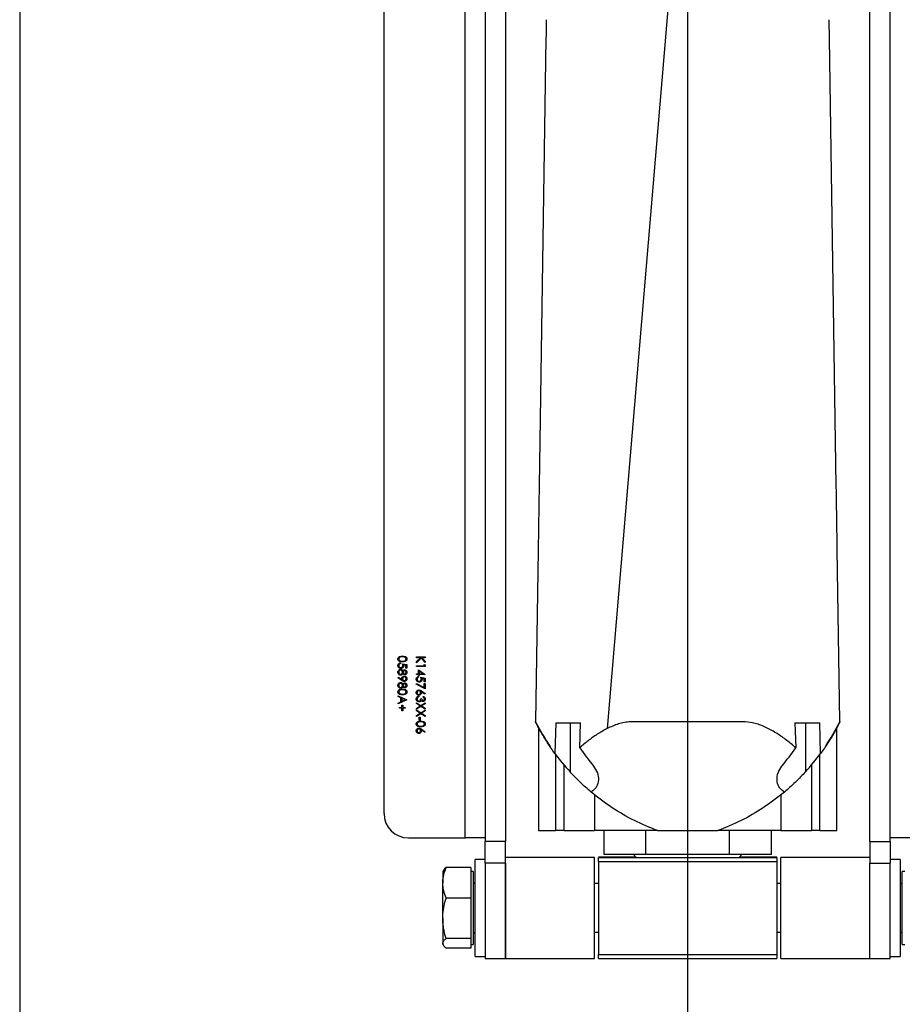
# Model space of a CAD drawing. Units: inches. Extents: x 0.3 to 7.9, y 0.2 to 11.3.
# Drawn here: x 5.4 to 6.3, y 4.3 to 5.2 of the extents above; entities that cross this region are included whole.
import ezdxf

# ---------------------------------------------------------------- set-up
doc = ezdxf.new("R2010")
doc.units = ezdxf.units.IN
doc.header["$MEASUREMENT"] = 0
doc.layers.add('FORMAT', color=7, linetype='Continuous')
doc.styles.add('SLDTEXTSTYLE1', font='TXT', dxfattribs={"width": 0.75})
doc.dimstyles.new('SLDDIMSTYLE7', dxfattribs={"dimtxt": 0.083333, "dimasz": 0.103937, "dimexe": 0, "dimexo": 0.0625, "dimgap": 0.020833, "dimtad": 1, "dimdec": 1, "dimlfac": 10, "dimrnd": 1e-09, "dimzin": 12, "dimdsep": 46, "dimtxsty": 'SLDTEXTSTYLE1', "dimsah": 1, "dimcen": 0.09, "dimadec": 0, "dimazin": 3, "dimtol": 1, "dimtp": 0.39, "dimtm": 0.39, "dimtfac": 1, "dimtofl": 0, "dimtmove": 0, "dimatfit": 3, "dimfxl": 0, "dimfrac": 2, "dimtolj": 1, "dimarcsym": 0})

# ---------------------------------------------------------------- blocks, each defined once
blk = doc.blocks.new('_D_12')
at = {"layer": 'FORMAT'}
for p, q in [((6.09724, 6.10007), (7.34187, 6.10007)), ((7.3025, 6.10007), (7.3025, 3.07601)), ((6.31696, 3.07601), (7.34187, 3.07601))]:
    blk.add_line(p, q, dxfattribs=at)
for points in [[(7.3025, 6.10007), (7.28644, 5.99614), (7.31856, 5.99614)], [(7.3025, 3.07601), (7.31856, 3.17995), (7.28644, 3.17995)]]:
    blk.add_solid(points, dxfattribs=at)
at = {"layer": 'FORMAT', "char_height": 0.083333, "attachment_point": 1, "rotation": 90, "style": 'SLDTEXTSTYLE1'}
for s, insert in [('±0,39', (7.19508, 4.57346)), ('30,2', (7.19508, 4.32678))]:
    blk.add_mtext(s, dxfattribs=dict(at, insert=insert))
blk = doc.blocks.new('SW_CENTERMARKSYMBOL_0')
at = {"layer": 'FORMAT', "color": 0}
blk.add_line((0, 0.01969), (0, 2.43863), dxfattribs=at)

msp = doc.modelspace()

# ---------------------------------------------------------------- linework, layer by layer
at = {"color": 7, "linetype": 'Continuous', "lineweight": 25}
for p, q in [((5.83149, 4.43723), (5.83149, 5.54156)), ((5.85118, 5.54447), (5.85118, 4.43371)), ((6.24488, 4.43371), (6.24488, 5.54447)), ((5.75275, 4.46085), (5.75275, 5.51793)), ((5.87086, 5.48935), (5.87086, 4.43371)), ((6.22519, 4.43371), (6.22519, 5.48935)), ((5.39842, 5.35947), (5.39842, 3.49605)), ((6.03318, 5.29872), (5.96965, 4.5436)), ((5.9102, 5.21509), (5.90354, 4.77974)), ((6.19251, 4.77974), (6.18586, 5.21509)), ((5.90259, 4.71724), (5.90004, 4.5504)), ((5.90259, 4.71752), (5.90259, 4.71724)), ((6.19602, 4.55039), (6.19346, 4.71784)), ((5.78425, 4.61333), (5.79258, 4.61333)), ((5.78425, 4.61258), (5.78425, 4.61333)), ((5.78827, 4.61258), (5.78425, 4.61258)), ((5.78425, 4.60872), (5.78827, 4.61258)), ((5.78884, 4.61213), (5.78425, 4.60772)), ((5.78425, 4.60772), (5.78425, 4.60872)), ((5.79258, 4.60804), (5.78884, 4.61213)), ((5.78941, 4.61258), (5.79258, 4.60911)), ((5.79258, 4.61258), (5.78941, 4.61258)), ((5.79258, 4.61333), (5.79258, 4.61258)), ((5.79258, 4.60911), (5.79258, 4.60804)), ((5.76856, 4.60756), (5.76856, 4.60681)), ((5.77059, 4.6067), (5.77475, 4.60585)), ((5.7739, 4.60526), (5.77171, 4.60571)), ((5.7739, 4.60243), (5.7739, 4.60526)), ((5.77475, 4.60243), (5.7739, 4.60243)), ((5.77475, 4.60585), (5.77475, 4.60243)), ((5.78425, 4.60467), (5.79173, 4.60467)), ((5.78425, 4.60393), (5.78425, 4.60467)), ((5.79258, 4.60393), (5.78425, 4.60393)), ((5.78617, 4.60083), (5.79279, 4.59628)), ((5.78617, 4.59687), (5.78617, 4.60083)), ((5.79064, 4.59687), (5.78703, 4.59936)), ((5.78703, 4.59936), (5.78703, 4.59687)), ((5.79173, 4.60596), (5.79258, 4.60547)), ((5.79173, 4.60467), (5.79173, 4.60596)), ((5.79258, 4.60547), (5.79258, 4.60393)), ((5.76621, 4.59303), (5.76662, 4.59363)), ((5.76996, 4.59046), (5.76621, 4.59303)), ((5.76662, 4.59363), (5.77001, 4.59131)), ((5.78425, 4.59687), (5.78617, 4.59687)), ((5.78425, 4.59613), (5.78425, 4.59687)), ((5.78617, 4.59613), (5.78425, 4.59613)), ((5.78617, 4.59517), (5.78617, 4.59613)), ((5.78703, 4.59517), (5.78617, 4.59517)), ((5.78638, 4.59431), (5.78638, 4.59356)), ((5.78703, 4.59687), (5.79064, 4.59687)), ((5.78703, 4.59613), (5.78703, 4.59517)), ((5.79279, 4.59613), (5.78703, 4.59613)), ((5.78841, 4.59346), (5.79258, 4.5926)), ((5.79173, 4.59202), (5.78953, 4.59247)), ((5.79173, 4.58918), (5.79173, 4.59202)), ((5.79258, 4.5926), (5.79258, 4.58918)), ((5.79279, 4.59628), (5.79279, 4.59613)), ((5.78403, 4.58673), (5.78439, 4.58737)), ((5.79258, 4.58234), (5.78403, 4.58673)), ((5.78439, 4.58737), (5.79173, 4.58361)), ((5.78899, 4.58024), (5.79279, 4.57775)), ((5.79258, 4.58918), (5.79173, 4.58918)), ((5.79173, 4.58747), (5.79258, 4.58747)), ((5.79173, 4.58361), (5.79173, 4.58747)), ((5.79258, 4.58747), (5.79258, 4.58234)), ((5.76642, 4.57469), (5.76642, 4.57551)), ((5.76642, 4.57551), (5.77475, 4.57155)), ((5.76909, 4.57342), (5.76642, 4.57469)), ((5.77475, 4.57145), (5.76642, 4.5676)), ((5.76909, 4.56965), (5.76909, 4.57342)), ((5.77313, 4.57151), (5.76995, 4.57302)), ((5.76995, 4.57302), (5.76995, 4.57004)), ((5.76995, 4.57004), (5.77313, 4.57151)), ((5.77475, 4.57155), (5.77475, 4.57145)), ((5.78649, 4.57519), (5.78649, 4.57444)), ((5.78841, 4.57284), (5.78927, 4.57284)), ((5.79234, 4.57717), (5.78897, 4.57938)), ((5.79066, 4.57412), (5.79066, 4.57487)), ((5.79279, 4.57775), (5.79234, 4.57717)), ((5.76642, 4.56841), (5.76909, 4.56965)), ((5.76642, 4.5676), (5.76642, 4.56841)), ((5.7677, 4.56408), (5.77016, 4.56408)), ((5.7677, 4.56333), (5.7677, 4.56408)), ((5.77016, 4.56333), (5.7677, 4.56333)), ((5.77016, 4.56408), (5.77016, 4.56653)), ((5.77016, 4.56653), (5.77091, 4.56653)), ((5.77016, 4.56087), (5.77016, 4.56333)), ((5.77091, 4.56087), (5.77016, 4.56087)), ((5.77091, 4.56653), (5.77091, 4.56408)), ((5.77091, 4.56408), (5.77337, 4.56408)), ((5.77091, 4.56333), (5.77091, 4.56087)), ((5.77337, 4.56333), (5.77091, 4.56333)), ((5.77337, 4.56408), (5.77337, 4.56333)), ((5.78425, 4.56786), (5.78425, 4.56872)), ((5.78425, 4.56872), (5.7885, 4.566)), ((5.78782, 4.56557), (5.78425, 4.56786)), ((5.78425, 4.56328), (5.78782, 4.56557)), ((5.7885, 4.56514), (5.78425, 4.56242)), ((5.78425, 4.56242), (5.78425, 4.56328)), ((5.78425, 4.56081), (5.78425, 4.56167)), ((5.78425, 4.56167), (5.7885, 4.55895)), ((5.78782, 4.55852), (5.78425, 4.56081)), ((5.7885, 4.566), (5.79258, 4.56862)), ((5.79258, 4.56253), (5.7885, 4.56514)), ((5.7885, 4.55895), (5.79258, 4.56156)), ((5.79258, 4.56775), (5.78917, 4.56557)), ((5.78917, 4.56557), (5.79258, 4.56339)), ((5.79258, 4.56862), (5.79258, 4.56775)), ((5.79258, 4.56339), (5.79258, 4.56253)), ((5.79258, 4.56156), (5.79258, 4.5607)), ((5.78425, 4.55623), (5.78782, 4.55852)), ((5.7885, 4.55809), (5.78425, 4.55537)), ((5.78425, 4.55537), (5.78425, 4.55623)), ((5.78703, 4.55467), (5.78788, 4.55467)), ((5.78703, 4.55147), (5.78703, 4.55467)), ((5.78788, 4.55147), (5.78703, 4.55147)), ((5.78788, 4.55467), (5.78788, 4.55147)), ((5.79258, 4.55548), (5.7885, 4.55809)), ((5.79258, 4.5607), (5.78917, 4.55852)), ((5.78917, 4.55852), (5.79258, 4.55634)), ((5.79258, 4.55634), (5.79258, 4.55548)), ((5.79234, 4.54), (5.78897, 4.5422)), ((5.78899, 4.54306), (5.79279, 4.54057)), ((5.90295, 4.54464), (5.90295, 4.44446)), ((5.91964, 4.54928), (5.91881, 4.51946)), ((5.93362, 4.54929), (5.93362, 4.50145)), ((5.94305, 4.52501), (5.94374, 4.54925)), ((6.15231, 4.54925), (6.15301, 4.52501)), ((6.16243, 4.54929), (6.16243, 4.50145)), ((6.17725, 4.51946), (6.17641, 4.54928)), ((6.19311, 4.44446), (6.19311, 4.54464)), ((5.79279, 4.54057), (5.79234, 4.54)), ((5.91957, 4.51843), (5.91957, 4.44442)), ((6.17648, 4.44442), (6.17648, 4.51843)), ((5.92778, 4.44441), (5.92778, 4.50809)), ((6.16827, 4.50809), (6.16827, 4.44441)), ((5.95748, 4.47924), (5.95748, 4.4444)), ((6.13858, 4.47924), (6.13858, 4.4444)), ((5.77637, 4.43723), (5.83149, 4.43723)), ((6.01865, 4.4444), (5.95748, 4.4444)), ((5.96665, 4.42102), (5.96665, 4.4444)), ((6.00734, 4.42093), (6.00734, 4.4444)), ((6.01865, 4.44425), (6.0774, 4.44425)), ((6.13858, 4.4444), (6.0774, 4.4444)), ((6.08871, 4.42093), (6.08871, 4.4444)), ((6.1294, 4.42102), (6.1294, 4.4444)), ((5.87086, 4.43371), (5.85118, 4.43371)), ((5.85118, 4.41268), (5.85118, 4.43371)), ((5.87086, 4.41268), (5.87086, 4.43371)), ((6.22519, 4.43371), (6.24488, 4.43371)), ((6.22519, 4.43371), (6.22519, 4.41268)), ((6.24488, 4.43371), (6.24488, 4.41268)), ((5.95748, 4.41826), (5.87086, 4.41826)), ((5.95748, 4.36821), (5.95748, 4.41826)), ((5.96141, 4.41427), (5.96141, 4.41822)), ((6.00734, 4.42093), (5.96665, 4.42102)), ((5.99533, 4.42096), (5.99803, 4.41826)), ((6.08871, 4.42093), (6.00734, 4.42093)), ((6.04803, 4.4182), (6.04803, 4.42093)), ((6.1294, 4.42102), (6.08871, 4.42093)), ((6.09803, 4.41826), (6.10072, 4.42096)), ((6.13464, 4.41822), (6.13464, 4.41427)), ((6.22519, 4.41826), (6.13858, 4.41826)), ((6.13858, 4.38406), (6.13858, 4.41826)), ((5.837, 4.40827), (5.813, 4.40827)), ((5.837, 4.40827), (5.837, 4.39343)), ((5.85118, 4.41629), (5.84133, 4.41629)), ((5.84133, 4.36905), (5.84133, 4.41629)), ((5.87086, 4.41268), (5.85118, 4.41268)), ((5.85118, 4.41268), (5.85118, 4.31984)), ((5.87086, 4.36821), (5.87086, 4.41268)), ((5.87086, 4.41268), (5.87086, 4.31984)), ((5.96141, 4.41427), (5.96141, 4.32372)), ((6.13464, 4.41427), (6.13464, 4.32372)), ((6.22519, 4.38406), (6.22519, 4.41268)), ((6.22519, 4.41268), (6.24488, 4.41268)), ((6.22519, 4.31984), (6.22519, 4.41268)), ((6.25472, 4.41629), (6.24488, 4.41629)), ((6.24488, 4.31984), (6.24488, 4.41268)), ((6.25472, 4.41629), (6.25472, 4.41271)), ((6.25472, 4.41271), (6.25472, 4.32181)), ((5.81045, 4.40554), (5.80984, 4.40448)), ((5.80984, 4.40448), (5.80984, 4.39343)), ((5.83937, 4.40448), (5.837, 4.40448)), ((5.83937, 4.40448), (5.83937, 4.33362)), ((6.25905, 4.40448), (6.25669, 4.40448)), ((6.25669, 4.33362), (6.25669, 4.40448)), ((5.80984, 4.35897), (5.80984, 4.39343)), ((5.837, 4.39343), (5.837, 4.37858)), ((5.96141, 4.39267), (5.95748, 4.39267)), ((6.13858, 4.39267), (6.13464, 4.39267)), ((6.13858, 4.31984), (6.13858, 4.38406)), ((6.22519, 4.31984), (6.22519, 4.38406)), ((5.837, 4.37858), (5.813, 4.37858)), ((5.837, 4.37858), (5.837, 4.35897)), ((5.84133, 4.32181), (5.84133, 4.36905)), ((5.87086, 4.31984), (5.87086, 4.36821)), ((5.95748, 4.31984), (5.95748, 4.36821)), ((5.80984, 4.35897), (5.80984, 4.33459)), ((5.837, 4.35897), (5.837, 4.33935)), ((5.95748, 4.34543), (5.96141, 4.34543)), ((6.13464, 4.34543), (6.13858, 4.34543)), ((5.80984, 4.33459), (5.80984, 4.33362)), ((5.80984, 4.33362), (5.81045, 4.33256)), ((5.837, 4.33935), (5.813, 4.33935)), ((5.837, 4.33935), (5.837, 4.33459)), ((5.837, 4.33459), (5.837, 4.32983)), ((5.837, 4.33362), (5.83937, 4.33362)), ((6.25669, 4.33362), (6.25905, 4.33362)), ((5.837, 4.32983), (5.813, 4.32983)), ((5.84133, 4.32181), (5.85118, 4.32181)), ((5.96141, 4.31979), (5.96141, 4.32372)), ((6.13464, 4.32372), (6.13464, 4.31979)), ((6.24488, 4.32181), (6.25472, 4.32181)), ((5.85118, 4.31984), (5.87086, 4.31984)), ((5.87086, 4.31984), (5.95748, 4.31984)), ((6.13858, 4.31984), (6.22519, 4.31984)), ((6.22519, 4.31984), (6.24488, 4.31984))]:
    msp.add_line(p, q, dxfattribs=at)
for centre, radius, start, end in [((6.0948, 4.64922), 0.2185, 207.14439, 214.24219), ((6.00126, 4.64922), 0.2185, 325.75781, 332.85561), ((5.77637, 4.46085), 0.02362, 180.00017, 270.00017), ((5.83641, 2.99882), 1.43842, 89.41191, 90.19602), ((5.91613, 6.16762), 1.72321, 269.56162, 270.11435), ((5.9178, -1.70619), 6.15061, 89.907083, 89.983539), ((5.9565, 43.50165), 39.05725, 269.957867, 270.00143), ((6.13955, 43.50165), 39.05725, 269.99857, 270.042133), ((6.17825, -1.70619), 6.15061, 90.016461, 90.092917), ((6.17787, 6.89184), 2.44742, 269.96743, 270.35661), ((6.25964, 2.99882), 1.43842, 89.80398, 90.58809), ((6.00873, -16.47409), 20.89246, 90.029613, 90.129761), ((6.04803, 54.85242), 50.43428, 269.901602, 270.098398), ((6.03497, 14.38685), 9.96865, 269.787683, 270.075063), ((6.06109, 14.38685), 9.96865, 269.924937, 270.212317), ((6.08732, -16.47409), 20.89246, 89.870239, 89.970387), ((6.04803, 60.36642), 55.95222, 269.911306, 270.088694), ((5.84173, 4.39503), 0.00236, 180, 260.40593), ((6.25433, 4.39503), 0.00236, 279.59407, 0), ((5.84173, 4.34306), 0.00236, 99.59407, 180), ((6.25433, 4.34306), 0.00236, 0, 80.40593), ((6.04803, 60.27587), 55.95222, 269.911306, 270.088694), ((6.04803, 54.754), 50.43428, 269.901602, 270.098398)]:
    msp.add_arc(centre, radius, start, end, dxfattribs=at)
for centre, major_axis, start_param, end_param in [((6.1244, 4.6471), (0.1546, 0.1546), 2.948526, 3.050889), ((5.97166, 4.6471), (-0.1546, 0.1546), 3.232296, 3.33466), ((6.0948, 4.64918), (0.1546, 0.1546), 2.991168, 3.098019), ((6.00126, 4.64918), (0.1546, -0.1546), 0.043574, 0.150425)]:
    msp.add_ellipse(centre, major_axis=major_axis, ratio=0.998802, start_param=start_param, end_param=end_param, dxfattribs=at)
for points, knots in [([(5.91048, 5.23341), (5.91044, 5.23063), (5.91035, 5.22506), (5.91025, 5.21878), (5.91021, 5.21564)], [0, 0, 0, 0, 0.5, 1, 1, 1, 1]), ([(6.18585, 5.21564), (6.1858, 5.21878), (6.1857, 5.22506), (6.18562, 5.23063), (6.18558, 5.23341)], [0, 0, 0, 0, 0.5, 1, 1, 1, 1]), ([(5.91021, 5.21564), (5.91021, 5.21556), (5.9102, 5.2154), (5.9102, 5.21519), (5.9102, 5.21509)], [0, 0, 0, 0, 0.500086, 1, 1, 1, 1]), ([(6.18586, 5.21509), (6.18585, 5.21519), (6.18585, 5.2154), (6.18585, 5.21556), (6.18585, 5.21564)], [0, 0, 0, 0, 0.500086, 1, 1, 1, 1]), ([(5.90354, 4.77974), (5.9035, 4.777), (5.90342, 4.77152), (5.9033, 4.76371), (5.90319, 4.75655), (5.90313, 4.7527), (5.9031, 4.75078)], [0, 0, 0, 0, 0.250086, 0.5003431, 0.7506135, 1, 1, 1, 1]), ([(6.19295, 4.75078), (6.19292, 4.7527), (6.19286, 4.75656), (6.19275, 4.76373), (6.19264, 4.77153), (6.19255, 4.77701), (6.19251, 4.77974)], [0, 0, 0, 0, 0.250086, 0.500343, 0.750613, 1, 1, 1, 1]), ([(5.9031, 4.75078), (5.90305, 4.74753), (5.90295, 4.74105), (5.90283, 4.73311), (5.90273, 4.7266), (5.90266, 4.72179), (5.90261, 4.71854), (5.9026, 4.71786), (5.90259, 4.71752)], [0, 0, 0, 0, 0.1666879, 0.333124, 0.4997055, 0.6666601, 0.8331692, 1, 1, 1, 1]), ([(6.19346, 4.71784), (6.19345, 4.71812), (6.19344, 4.71875), (6.1934, 4.7218), (6.19332, 4.72659), (6.19322, 4.7331), (6.1931, 4.74105), (6.193, 4.74753), (6.19295, 4.75078)], [0, 0, 0, 0, 0.132598, 0.305843, 0.479239, 0.653024, 0.826344, 1, 1, 1, 1]), ([(5.76621, 4.61129), (5.76623, 4.61153), (5.76627, 4.61202), (5.7667, 4.6129), (5.7681, 4.614), (5.76959, 4.61404), (5.77058, 4.61408)], [0, 0, 0, 0, 0.125551, 0.25109, 0.50025, 1, 1, 1, 1]), ([(5.77058, 4.60841), (5.76958, 4.60846), (5.76809, 4.60853), (5.7667, 4.60966), (5.76627, 4.61055), (5.76623, 4.61104), (5.76621, 4.61129)], [0, 0, 0, 0, 0.499407, 0.748743, 0.874372, 1, 1, 1, 1]), ([(5.77059, 4.61333), (5.76981, 4.61332), (5.76864, 4.61331), (5.76751, 4.61251), (5.76712, 4.61184), (5.76708, 4.61145), (5.76706, 4.61126)], [0, 0, 0, 0, 0.500291, 0.749086, 0.874606, 1, 1, 1, 1]), ([(5.76706, 4.61126), (5.76709, 4.61104), (5.76715, 4.61058), (5.76762, 4.60988), (5.76816, 4.60963), (5.76849, 4.60948)], [0, 0, 0, 0, 0.280257, 0.560781, 1, 1, 1, 1]), ([(5.76849, 4.60948), (5.76888, 4.60937), (5.76956, 4.60918), (5.77027, 4.60917), (5.77059, 4.60916)], [0, 0, 0, 0, 0.5595988, 1, 1, 1, 1]), ([(5.77058, 4.61408), (5.77158, 4.61404), (5.77283, 4.614), (5.77408, 4.61323), (5.77457, 4.61269), (5.77491, 4.61202), (5.77495, 4.61153), (5.77497, 4.61129)], [0, 0, 0, 0, 0.498702, 0.624177, 0.749467, 0.874745, 1, 1, 1, 1]), ([(5.77497, 4.61129), (5.77495, 4.61104), (5.77491, 4.61055), (5.77447, 4.60966), (5.77308, 4.60853), (5.77158, 4.60846), (5.77058, 4.60841)], [0, 0, 0, 0, 0.1256, 0.251197, 0.500581, 1, 1, 1, 1]), ([(5.77411, 4.61126), (5.77409, 4.61146), (5.77406, 4.61184), (5.77376, 4.61234), (5.77335, 4.61275), (5.77234, 4.6133), (5.77137, 4.61332), (5.77059, 4.61333)], [0, 0, 0, 0, 0.125139, 0.250418, 0.375519, 0.500847, 1, 1, 1, 1]), ([(5.77059, 4.60916), (5.77136, 4.60919), (5.77252, 4.60924), (5.77367, 4.61002), (5.77405, 4.61069), (5.77409, 4.61107), (5.77411, 4.61126)], [0, 0, 0, 0, 0.500072, 0.749021, 0.874598, 1, 1, 1, 1]), ([(5.76621, 4.60502), (5.76624, 4.60537), (5.76632, 4.60609), (5.76696, 4.60689), (5.76773, 4.60739), (5.76828, 4.6075), (5.76856, 4.60756)], [0, 0, 0, 0, 0.279625, 0.559019, 0.77938, 1, 1, 1, 1]), ([(5.76914, 4.60211), (5.76871, 4.60216), (5.76785, 4.60226), (5.76684, 4.603), (5.76629, 4.60399), (5.76623, 4.60468), (5.76621, 4.60502)], [0, 0, 0, 0, 0.279864, 0.559271, 0.779424, 1, 1, 1, 1]), ([(5.76621, 4.59844), (5.76623, 4.59884), (5.76628, 4.59964), (5.76696, 4.60058), (5.76784, 4.60115), (5.76847, 4.60122), (5.76878, 4.60125)], [0, 0, 0, 0, 0.280545, 0.559269, 0.779816, 1, 1, 1, 1]), ([(5.76856, 4.60681), (5.76832, 4.60675), (5.76785, 4.60662), (5.76738, 4.60611), (5.76711, 4.60554), (5.76708, 4.60516), (5.76706, 4.60497)], [0, 0, 0, 0, 0.28005, 0.559166, 0.779583, 1, 1, 1, 1]), ([(5.76706, 4.60497), (5.7671, 4.60466), (5.76717, 4.60404), (5.76774, 4.60334), (5.76844, 4.60292), (5.76893, 4.60288), (5.76918, 4.60286)], [0, 0, 0, 0, 0.279617, 0.559357, 0.779559, 1, 1, 1, 1]), ([(5.76876, 4.60051), (5.76848, 4.60046), (5.76792, 4.60037), (5.76719, 4.5996), (5.76711, 4.59887), (5.76706, 4.59843)], [0, 0, 0, 0, 0.2798334, 0.5601982, 1, 1, 1, 1]), ([(5.77059, 4.59838), (5.77056, 4.59867), (5.77051, 4.59926), (5.77005, 4.59995), (5.76944, 4.60042), (5.76898, 4.60048), (5.76876, 4.60051)], [0, 0, 0, 0, 0.280283, 0.560138, 0.780298, 1, 1, 1, 1]), ([(5.76878, 4.60125), (5.76906, 4.60123), (5.76962, 4.60117), (5.77048, 4.60061), (5.77084, 4.59999), (5.77106, 4.59961)], [0, 0, 0, 0, 0.279987, 0.559901, 1, 1, 1, 1]), ([(5.77187, 4.60473), (5.77183, 4.60433), (5.77174, 4.60354), (5.77099, 4.60266), (5.77008, 4.60217), (5.76946, 4.60213), (5.76914, 4.60211)], [0, 0, 0, 0, 0.279688, 0.559025, 0.779292, 1, 1, 1, 1]), ([(5.76918, 4.60286), (5.76946, 4.60289), (5.77004, 4.60295), (5.77067, 4.60351), (5.77098, 4.60419), (5.771, 4.60464), (5.77102, 4.60487)], [0, 0, 0, 0, 0.279539, 0.558617, 0.779047, 1, 1, 1, 1]), ([(5.77102, 4.60487), (5.77098, 4.60522), (5.77091, 4.60585), (5.77069, 4.60644), (5.77059, 4.6067)], [0, 0, 0, 0, 0.559416, 1, 1, 1, 1]), ([(5.77106, 4.59961), (5.7713, 4.59997), (5.77163, 4.60047), (5.77233, 4.60079), (5.77266, 4.60081), (5.77283, 4.60083)], [0, 0, 0, 0, 0.557752, 0.778932, 1, 1, 1, 1]), ([(5.77282, 4.60008), (5.7726, 4.60003), (5.77215, 4.59994), (5.77173, 4.59944), (5.77148, 4.59893), (5.77146, 4.59857), (5.77144, 4.5984)], [0, 0, 0, 0, 0.2777214, 0.5582236, 0.7790716, 1, 1, 1, 1]), ([(5.77171, 4.60571), (5.77176, 4.60553), (5.77185, 4.60521), (5.77186, 4.60488), (5.77187, 4.60473)], [0, 0, 0, 0, 0.560064, 1, 1, 1, 1]), ([(5.77411, 4.59843), (5.7741, 4.59865), (5.77407, 4.59908), (5.77376, 4.59962), (5.77333, 4.60001), (5.77299, 4.60006), (5.77282, 4.60008)], [0, 0, 0, 0, 0.280651, 0.560566, 0.78062, 1, 1, 1, 1]), ([(5.77283, 4.60083), (5.77316, 4.60077), (5.77383, 4.60065), (5.77452, 4.59996), (5.7749, 4.59918), (5.77495, 4.59865), (5.77497, 4.59839)], [0, 0, 0, 0, 0.2788058, 0.5584573, 0.7791595, 1, 1, 1, 1]), ([(5.76712, 4.59622), (5.76682, 4.59658), (5.76627, 4.59723), (5.76623, 4.59806), (5.76621, 4.59844)], [0, 0, 0, 0, 0.557758, 1, 1, 1, 1]), ([(5.76706, 4.59843), (5.76708, 4.59814), (5.76712, 4.59757), (5.76756, 4.59688), (5.76816, 4.59642), (5.76861, 4.59637), (5.76883, 4.59634)], [0, 0, 0, 0, 0.280602, 0.559962, 0.78018, 1, 1, 1, 1]), ([(5.76885, 4.59559), (5.76849, 4.59563), (5.76786, 4.59569), (5.76735, 4.59606), (5.76712, 4.59622)], [0, 0, 0, 0, 0.559346, 1, 1, 1, 1]), ([(5.76883, 4.59634), (5.76911, 4.59639), (5.76967, 4.59649), (5.77022, 4.59708), (5.77054, 4.59772), (5.77057, 4.59816), (5.77059, 4.59838)], [0, 0, 0, 0, 0.278303, 0.558509, 0.779146, 1, 1, 1, 1]), ([(5.77106, 4.5972), (5.77078, 4.59673), (5.77038, 4.59607), (5.76949, 4.59564), (5.76906, 4.59561), (5.76885, 4.59559)], [0, 0, 0, 0, 0.558271, 0.779089, 1, 1, 1, 1]), ([(5.76995, 4.59219), (5.76999, 4.59256), (5.77007, 4.5933), (5.77072, 4.59414), (5.77154, 4.59466), (5.77212, 4.59471), (5.77242, 4.59474)], [0, 0, 0, 0, 0.279814, 0.559489, 0.779635, 1, 1, 1, 1]), ([(5.77001, 4.59131), (5.76999, 4.59147), (5.76996, 4.59176), (5.76995, 4.59206), (5.76995, 4.59219)], [0, 0, 0, 0, 0.559944, 1, 1, 1, 1]), ([(5.77241, 4.5895), (5.77211, 4.58953), (5.77161, 4.58958), (5.77097, 4.58986), (5.77045, 4.59014), (5.77012, 4.59035), (5.76996, 4.59046)], [0, 0, 0, 0, 0.339295, 0.559425, 0.779695, 1, 1, 1, 1]), ([(5.77246, 4.59399), (5.77219, 4.59395), (5.77166, 4.59386), (5.77114, 4.59329), (5.77084, 4.59267), (5.77082, 4.59226), (5.7708, 4.59205)], [0, 0, 0, 0, 0.278472, 0.558424, 0.779098, 1, 1, 1, 1]), ([(5.7708, 4.59205), (5.77082, 4.59179), (5.77086, 4.59128), (5.77129, 4.59068), (5.77185, 4.59031), (5.77226, 4.59027), (5.77246, 4.59025)], [0, 0, 0, 0, 0.280319, 0.55953, 0.779753, 1, 1, 1, 1]), ([(5.77281, 4.59602), (5.7726, 4.59604), (5.77218, 4.59608), (5.77153, 4.59647), (5.77124, 4.59693), (5.77106, 4.5972)], [0, 0, 0, 0, 0.280159, 0.560243, 1, 1, 1, 1]), ([(5.77144, 4.5984), (5.77147, 4.59818), (5.77151, 4.59773), (5.77185, 4.5972), (5.77232, 4.59685), (5.77266, 4.59679), (5.77284, 4.59677)], [0, 0, 0, 0, 0.280237, 0.560145, 0.780435, 1, 1, 1, 1]), ([(5.77497, 4.59209), (5.77492, 4.59171), (5.77483, 4.59095), (5.77415, 4.59009), (5.7733, 4.58959), (5.7727, 4.58953), (5.77241, 4.5895)], [0, 0, 0, 0, 0.27973, 0.559163, 0.779612, 1, 1, 1, 1]), ([(5.77242, 4.59474), (5.7728, 4.59469), (5.77357, 4.5946), (5.77441, 4.59387), (5.77488, 4.59299), (5.77494, 4.59239), (5.77497, 4.59209)], [0, 0, 0, 0, 0.279538, 0.558851, 0.779452, 1, 1, 1, 1]), ([(5.77411, 4.59212), (5.77409, 4.59238), (5.77404, 4.5929), (5.77362, 4.59351), (5.77307, 4.59392), (5.77266, 4.59397), (5.77246, 4.59399)], [0, 0, 0, 0, 0.280092, 0.560011, 0.780131, 1, 1, 1, 1]), ([(5.77246, 4.59025), (5.77272, 4.59029), (5.77324, 4.59037), (5.77377, 4.59091), (5.77407, 4.59151), (5.7741, 4.59192), (5.77411, 4.59212)], [0, 0, 0, 0, 0.2787219, 0.5585693, 0.7791712, 1, 1, 1, 1]), ([(5.77497, 4.59839), (5.77493, 4.59805), (5.77486, 4.59739), (5.77431, 4.59661), (5.77359, 4.59612), (5.77307, 4.59605), (5.77281, 4.59602)], [0, 0, 0, 0, 0.2799289, 0.5596229, 0.7799456, 1, 1, 1, 1]), ([(5.77284, 4.59677), (5.77305, 4.59681), (5.77348, 4.5969), (5.77403, 4.59752), (5.77408, 4.59808), (5.77411, 4.59843)], [0, 0, 0, 0, 0.278971, 0.559919, 1, 1, 1, 1]), ([(5.78403, 4.59177), (5.78407, 4.59213), (5.78414, 4.59284), (5.78478, 4.59365), (5.78556, 4.59415), (5.78611, 4.59426), (5.78638, 4.59431)], [0, 0, 0, 0, 0.2796245, 0.5590192, 0.7793803, 1, 1, 1, 1]), ([(5.78697, 4.58886), (5.78654, 4.58891), (5.78567, 4.58901), (5.78467, 4.58976), (5.78411, 4.59075), (5.78406, 4.59143), (5.78403, 4.59177)], [0, 0, 0, 0, 0.279864, 0.559271, 0.779424, 1, 1, 1, 1]), ([(5.78638, 4.59356), (5.78615, 4.5935), (5.78568, 4.59337), (5.7852, 4.59286), (5.78494, 4.59229), (5.7849, 4.59191), (5.78489, 4.59172)], [0, 0, 0, 0, 0.28005, 0.559166, 0.779583, 1, 1, 1, 1]), ([(5.78489, 4.59172), (5.78493, 4.59141), (5.785, 4.59079), (5.78557, 4.59009), (5.78626, 4.58967), (5.78676, 4.58963), (5.787, 4.58961)], [0, 0, 0, 0, 0.279617, 0.559357, 0.779559, 1, 1, 1, 1]), ([(5.7897, 4.59148), (5.78965, 4.59109), (5.78957, 4.59029), (5.78882, 4.58941), (5.78791, 4.58893), (5.78728, 4.58888), (5.78697, 4.58886)], [0, 0, 0, 0, 0.279688, 0.559025, 0.779292, 1, 1, 1, 1]), ([(5.787, 4.58961), (5.78729, 4.58964), (5.78787, 4.5897), (5.78849, 4.59026), (5.7888, 4.59094), (5.78883, 4.59139), (5.78884, 4.59162)], [0, 0, 0, 0, 0.279539, 0.558617, 0.779047, 1, 1, 1, 1]), ([(5.78884, 4.59162), (5.7888, 4.59197), (5.78874, 4.5926), (5.78851, 4.5932), (5.78841, 4.59346)], [0, 0, 0, 0, 0.559416, 1, 1, 1, 1]), ([(5.78953, 4.59247), (5.78958, 4.59229), (5.78967, 4.59196), (5.78969, 4.59163), (5.7897, 4.59148)], [0, 0, 0, 0, 0.560064, 1, 1, 1, 1]), ([(5.76621, 4.58561), (5.76623, 4.58602), (5.76628, 4.58682), (5.76696, 4.58776), (5.76784, 4.58833), (5.76847, 4.5884), (5.76878, 4.58843)], [0, 0, 0, 0, 0.280545, 0.559269, 0.779816, 1, 1, 1, 1]), ([(5.76712, 4.5834), (5.76682, 4.58376), (5.76627, 4.58441), (5.76623, 4.58524), (5.76621, 4.58561)], [0, 0, 0, 0, 0.557758, 1, 1, 1, 1]), ([(5.76621, 4.57924), (5.76623, 4.57948), (5.76627, 4.57997), (5.7667, 4.58085), (5.7681, 4.58195), (5.76959, 4.58199), (5.77058, 4.58202)], [0, 0, 0, 0, 0.125551, 0.25109, 0.50025, 1, 1, 1, 1]), ([(5.76876, 4.58769), (5.76848, 4.58764), (5.76792, 4.58755), (5.76719, 4.58678), (5.76711, 4.58605), (5.76706, 4.58561)], [0, 0, 0, 0, 0.279833, 0.560198, 1, 1, 1, 1]), ([(5.76706, 4.58561), (5.76708, 4.58532), (5.76712, 4.58475), (5.76756, 4.58406), (5.76816, 4.5836), (5.76861, 4.58355), (5.76883, 4.58352)], [0, 0, 0, 0, 0.280602, 0.559962, 0.78018, 1, 1, 1, 1]), ([(5.77059, 4.58128), (5.76981, 4.58127), (5.76864, 4.58126), (5.76751, 4.58046), (5.76712, 4.57979), (5.76708, 4.5794), (5.76706, 4.57921)], [0, 0, 0, 0, 0.5002912, 0.749086, 0.8746062, 1, 1, 1, 1]), ([(5.76885, 4.58277), (5.76849, 4.58281), (5.76786, 4.58287), (5.76735, 4.58324), (5.76712, 4.5834)], [0, 0, 0, 0, 0.559346, 1, 1, 1, 1]), ([(5.77059, 4.58556), (5.77056, 4.58585), (5.77051, 4.58644), (5.77005, 4.58713), (5.76944, 4.5876), (5.76898, 4.58766), (5.76876, 4.58769)], [0, 0, 0, 0, 0.280283, 0.560138, 0.780298, 1, 1, 1, 1]), ([(5.76878, 4.58843), (5.76906, 4.58841), (5.76962, 4.58835), (5.77048, 4.58779), (5.77084, 4.58717), (5.77106, 4.58679)], [0, 0, 0, 0, 0.279987, 0.559901, 1, 1, 1, 1]), ([(5.76883, 4.58352), (5.76911, 4.58357), (5.76967, 4.58367), (5.77022, 4.58426), (5.77054, 4.5849), (5.77057, 4.58534), (5.77059, 4.58556)], [0, 0, 0, 0, 0.278303, 0.558509, 0.779146, 1, 1, 1, 1]), ([(5.77106, 4.58438), (5.77078, 4.58391), (5.77038, 4.58325), (5.76949, 4.58282), (5.76906, 4.58279), (5.76885, 4.58277)], [0, 0, 0, 0, 0.558271, 0.779089, 1, 1, 1, 1]), ([(5.77058, 4.58202), (5.77158, 4.58199), (5.77283, 4.58195), (5.77408, 4.58118), (5.77457, 4.58063), (5.77491, 4.57997), (5.77495, 4.57948), (5.77497, 4.57924)], [0, 0, 0, 0, 0.498702, 0.624177, 0.749467, 0.874745, 1, 1, 1, 1]), ([(5.77411, 4.57921), (5.77409, 4.5794), (5.77406, 4.57979), (5.77376, 4.58029), (5.77335, 4.5807), (5.77234, 4.58125), (5.77137, 4.58126), (5.77059, 4.58128)], [0, 0, 0, 0, 0.125139, 0.250418, 0.375519, 0.500847, 1, 1, 1, 1]), ([(5.77106, 4.58679), (5.7713, 4.58715), (5.77163, 4.58765), (5.77233, 4.58796), (5.77266, 4.58799), (5.77283, 4.58801)], [0, 0, 0, 0, 0.557752, 0.778932, 1, 1, 1, 1]), ([(5.77281, 4.5832), (5.7726, 4.58322), (5.77218, 4.58326), (5.77153, 4.58365), (5.77124, 4.58411), (5.77106, 4.58438)], [0, 0, 0, 0, 0.280159, 0.560243, 1, 1, 1, 1]), ([(5.77282, 4.58726), (5.7726, 4.58721), (5.77215, 4.58712), (5.77173, 4.58662), (5.77148, 4.5861), (5.77146, 4.58575), (5.77144, 4.58558)], [0, 0, 0, 0, 0.277721, 0.558224, 0.779072, 1, 1, 1, 1]), ([(5.77144, 4.58558), (5.77147, 4.58536), (5.77151, 4.58491), (5.77185, 4.58438), (5.77232, 4.58403), (5.77266, 4.58397), (5.77284, 4.58395)], [0, 0, 0, 0, 0.280237, 0.560145, 0.780435, 1, 1, 1, 1]), ([(5.77497, 4.58556), (5.77493, 4.58523), (5.77486, 4.58457), (5.77431, 4.58379), (5.77359, 4.5833), (5.77307, 4.58323), (5.77281, 4.5832)], [0, 0, 0, 0, 0.279929, 0.559623, 0.779946, 1, 1, 1, 1]), ([(5.77411, 4.58561), (5.7741, 4.58583), (5.77407, 4.58626), (5.77376, 4.5868), (5.77333, 4.58719), (5.77299, 4.58724), (5.77282, 4.58726)], [0, 0, 0, 0, 0.280651, 0.560566, 0.78062, 1, 1, 1, 1]), ([(5.77283, 4.58801), (5.77316, 4.58795), (5.77383, 4.58783), (5.77452, 4.58714), (5.7749, 4.58636), (5.77495, 4.58583), (5.77497, 4.58556)], [0, 0, 0, 0, 0.2788058, 0.5584573, 0.7791595, 1, 1, 1, 1]), ([(5.77284, 4.58395), (5.77305, 4.58399), (5.77348, 4.58408), (5.77403, 4.5847), (5.77408, 4.58526), (5.77411, 4.58561)], [0, 0, 0, 0, 0.278971, 0.559919, 1, 1, 1, 1]), ([(5.78403, 4.57865), (5.78408, 4.57902), (5.78417, 4.57976), (5.78484, 4.58061), (5.78569, 4.58108), (5.78628, 4.58114), (5.78657, 4.58117)], [0, 0, 0, 0, 0.27967, 0.559085, 0.779558, 1, 1, 1, 1]), ([(5.78654, 4.58042), (5.78629, 4.58039), (5.78577, 4.58031), (5.78524, 4.57979), (5.78493, 4.57921), (5.7849, 4.57881), (5.78489, 4.57861)], [0, 0, 0, 0, 0.279059, 0.5588204, 0.7793034, 1, 1, 1, 1]), ([(5.7882, 4.57867), (5.78818, 4.57892), (5.78814, 4.57943), (5.7877, 4.58001), (5.78714, 4.58037), (5.78674, 4.5804), (5.78654, 4.58042)], [0, 0, 0, 0, 0.280127, 0.559515, 0.779719, 1, 1, 1, 1]), ([(5.78657, 4.58117), (5.78687, 4.58114), (5.78736, 4.58109), (5.788, 4.58083), (5.7885, 4.58055), (5.78883, 4.58034), (5.78899, 4.58024)], [0, 0, 0, 0, 0.339374, 0.559486, 0.779731, 1, 1, 1, 1]), ([(5.77058, 4.57636), (5.76958, 4.57641), (5.76809, 4.57648), (5.7667, 4.57761), (5.76627, 4.5785), (5.76623, 4.57899), (5.76621, 4.57924)], [0, 0, 0, 0, 0.499407, 0.748743, 0.874372, 1, 1, 1, 1]), ([(5.76706, 4.57921), (5.76709, 4.57899), (5.76715, 4.57853), (5.76762, 4.57783), (5.76816, 4.57758), (5.76849, 4.57743)], [0, 0, 0, 0, 0.280257, 0.560781, 1, 1, 1, 1]), ([(5.76849, 4.57743), (5.76888, 4.57732), (5.76956, 4.57713), (5.77027, 4.57712), (5.77059, 4.57711)], [0, 0, 0, 0, 0.559599, 1, 1, 1, 1]), ([(5.77497, 4.57924), (5.77495, 4.57899), (5.77491, 4.5785), (5.77447, 4.57761), (5.77308, 4.57648), (5.77158, 4.57641), (5.77058, 4.57636)], [0, 0, 0, 0, 0.1256, 0.251197, 0.500581, 1, 1, 1, 1]), ([(5.77059, 4.57711), (5.77136, 4.57714), (5.77252, 4.57719), (5.77367, 4.57797), (5.77405, 4.57864), (5.77409, 4.57902), (5.77411, 4.57921)], [0, 0, 0, 0, 0.500072, 0.749021, 0.874598, 1, 1, 1, 1]), ([(5.78659, 4.57604), (5.7862, 4.57608), (5.78544, 4.57617), (5.7846, 4.57688), (5.78412, 4.57775), (5.78406, 4.57835), (5.78403, 4.57865)], [0, 0, 0, 0, 0.279631, 0.55896, 0.779478, 1, 1, 1, 1]), ([(5.78403, 4.57241), (5.78407, 4.57279), (5.78413, 4.57355), (5.78477, 4.57446), (5.78562, 4.57498), (5.7862, 4.57512), (5.78649, 4.57519)], [0, 0, 0, 0, 0.279886, 0.558979, 0.779263, 1, 1, 1, 1]), ([(5.78672, 4.56952), (5.78631, 4.56958), (5.7855, 4.5697), (5.7846, 4.57049), (5.78411, 4.57144), (5.78406, 4.57208), (5.78403, 4.57241)], [0, 0, 0, 0, 0.279304, 0.558838, 0.779277, 1, 1, 1, 1]), ([(5.78489, 4.57861), (5.78491, 4.57835), (5.78497, 4.57784), (5.78539, 4.57724), (5.78594, 4.57685), (5.78634, 4.57681), (5.78654, 4.57679)], [0, 0, 0, 0, 0.280018, 0.5598526, 0.7799871, 1, 1, 1, 1]), ([(5.78534, 4.57379), (5.78519, 4.57355), (5.78492, 4.57312), (5.7849, 4.57262), (5.78489, 4.57239)], [0, 0, 0, 0, 0.558748, 1, 1, 1, 1]), ([(5.78489, 4.57239), (5.78491, 4.5721), (5.78495, 4.57153), (5.78538, 4.57083), (5.78597, 4.57036), (5.78643, 4.5703), (5.78665, 4.57027)], [0, 0, 0, 0, 0.280599, 0.560151, 0.780303, 1, 1, 1, 1]), ([(5.78649, 4.57444), (5.78625, 4.57436), (5.78582, 4.57423), (5.78548, 4.57392), (5.78534, 4.57379)], [0, 0, 0, 0, 0.560694, 1, 1, 1, 1]), ([(5.78654, 4.57679), (5.7868, 4.57683), (5.78733, 4.5769), (5.78785, 4.57745), (5.78816, 4.57805), (5.78819, 4.57847), (5.7882, 4.57867)], [0, 0, 0, 0, 0.278754, 0.558605, 0.779147, 1, 1, 1, 1]), ([(5.78906, 4.57851), (5.78901, 4.57815), (5.78893, 4.57742), (5.78826, 4.57661), (5.78745, 4.57611), (5.78687, 4.57607), (5.78659, 4.57604)], [0, 0, 0, 0, 0.279638, 0.559326, 0.779527, 1, 1, 1, 1]), ([(5.78665, 4.57027), (5.7868, 4.57028), (5.78709, 4.57031), (5.78761, 4.57057), (5.78833, 4.57134), (5.78838, 4.57224), (5.78841, 4.57284)], [0, 0, 0, 0, 0.125587, 0.251191, 0.500605, 1, 1, 1, 1]), ([(5.78891, 4.57092), (5.78881, 4.57073), (5.78863, 4.57038), (5.78833, 4.57013), (5.7882, 4.57002)], [0, 0, 0, 0, 0.559795, 1, 1, 1, 1]), ([(5.79063, 4.56995), (5.79044, 4.56997), (5.79005, 4.56999), (5.78941, 4.57029), (5.7891, 4.57069), (5.78891, 4.57092)], [0, 0, 0, 0, 0.280508, 0.560792, 1, 1, 1, 1]), ([(5.78897, 4.57938), (5.789, 4.57922), (5.78904, 4.57893), (5.78905, 4.57864), (5.78906, 4.57851)], [0, 0, 0, 0, 0.55991, 1, 1, 1, 1]), ([(5.78927, 4.57284), (5.78931, 4.57237), (5.78938, 4.57166), (5.78987, 4.57097), (5.79028, 4.57073), (5.79052, 4.57071), (5.79063, 4.5707)], [0, 0, 0, 0, 0.499418, 0.749016, 0.874544, 1, 1, 1, 1]), ([(5.79279, 4.57239), (5.79276, 4.57205), (5.79269, 4.57137), (5.79215, 4.57057), (5.79142, 4.57005), (5.79089, 4.56999), (5.79063, 4.56995)], [0, 0, 0, 0, 0.280085, 0.559868, 0.780099, 1, 1, 1, 1]), ([(5.79063, 4.5707), (5.79085, 4.57074), (5.79129, 4.57083), (5.79183, 4.57146), (5.7919, 4.57203), (5.79194, 4.57238)], [0, 0, 0, 0, 0.278859, 0.560074, 1, 1, 1, 1]), ([(5.79066, 4.57487), (5.79098, 4.57477), (5.79162, 4.57458), (5.79233, 4.57394), (5.79273, 4.57317), (5.79277, 4.57265), (5.79279, 4.57239)], [0, 0, 0, 0, 0.280288, 0.55968, 0.779747, 1, 1, 1, 1]), ([(5.79194, 4.57238), (5.79192, 4.57259), (5.79189, 4.57302), (5.79147, 4.57371), (5.79097, 4.57396), (5.79066, 4.57412)], [0, 0, 0, 0, 0.280636, 0.560364, 1, 1, 1, 1]), ([(5.7882, 4.57002), (5.78795, 4.56986), (5.78749, 4.56958), (5.78696, 4.56954), (5.78672, 4.56952)], [0, 0, 0, 0, 0.559419, 1, 1, 1, 1]), ([(5.78403, 4.54804), (5.78405, 4.54828), (5.78409, 4.54877), (5.78453, 4.54966), (5.78593, 4.55075), (5.78742, 4.5508), (5.78841, 4.55083)], [0, 0, 0, 0, 0.125551, 0.25109, 0.50025, 1, 1, 1, 1]), ([(5.78841, 4.54517), (5.78741, 4.54521), (5.78591, 4.54528), (5.78453, 4.54641), (5.78409, 4.54731), (5.78405, 4.5478), (5.78403, 4.54804)], [0, 0, 0, 0, 0.499407, 0.748743, 0.874372, 1, 1, 1, 1]), ([(5.78403, 4.54147), (5.78408, 4.54184), (5.78417, 4.54258), (5.78484, 4.54343), (5.78569, 4.5439), (5.78628, 4.54396), (5.78657, 4.54399)], [0, 0, 0, 0, 0.27967, 0.559085, 0.779558, 1, 1, 1, 1]), ([(5.78841, 4.55008), (5.78763, 4.55007), (5.78647, 4.55006), (5.78533, 4.54926), (5.78495, 4.54859), (5.78491, 4.54821), (5.78489, 4.54802)], [0, 0, 0, 0, 0.500291, 0.749086, 0.874606, 1, 1, 1, 1]), ([(5.78489, 4.54802), (5.78492, 4.54779), (5.78497, 4.54733), (5.78545, 4.54663), (5.78599, 4.54638), (5.78632, 4.54623)], [0, 0, 0, 0, 0.280257, 0.560781, 1, 1, 1, 1]), ([(5.78654, 4.54324), (5.78629, 4.54321), (5.78577, 4.54314), (5.78524, 4.54261), (5.78493, 4.54203), (5.7849, 4.54163), (5.78489, 4.54143)], [0, 0, 0, 0, 0.279059, 0.55882, 0.779303, 1, 1, 1, 1]), ([(5.78632, 4.54623), (5.7867, 4.54612), (5.78739, 4.54593), (5.7881, 4.54592), (5.78841, 4.54591)], [0, 0, 0, 0, 0.559599, 1, 1, 1, 1]), ([(5.7882, 4.54149), (5.78818, 4.54175), (5.78814, 4.54225), (5.7877, 4.54283), (5.78714, 4.54319), (5.78674, 4.54322), (5.78654, 4.54324)], [0, 0, 0, 0, 0.2801275, 0.5595148, 0.7797192, 1, 1, 1, 1]), ([(5.78657, 4.54399), (5.78687, 4.54396), (5.78736, 4.54391), (5.788, 4.54365), (5.7885, 4.54337), (5.78883, 4.54316), (5.78899, 4.54306)], [0, 0, 0, 0, 0.339374, 0.559486, 0.779731, 1, 1, 1, 1]), ([(5.78841, 4.55083), (5.78941, 4.5508), (5.79065, 4.55076), (5.7919, 4.54998), (5.7924, 4.54944), (5.79273, 4.54877), (5.79277, 4.54829), (5.79279, 4.54804)], [0, 0, 0, 0, 0.498702, 0.6241765, 0.7494675, 0.8747453, 1, 1, 1, 1]), ([(5.79194, 4.54802), (5.79192, 4.54821), (5.79188, 4.54859), (5.79159, 4.5491), (5.79118, 4.5495), (5.79016, 4.55005), (5.78919, 4.55007), (5.78841, 4.55008)], [0, 0, 0, 0, 0.125139, 0.250418, 0.375519, 0.500847, 1, 1, 1, 1]), ([(5.79279, 4.54804), (5.79277, 4.5478), (5.79274, 4.54731), (5.7923, 4.54641), (5.79091, 4.54529), (5.78941, 4.54521), (5.78841, 4.54517)], [0, 0, 0, 0, 0.1256, 0.251197, 0.500581, 1, 1, 1, 1]), ([(5.78841, 4.54591), (5.78919, 4.54594), (5.79035, 4.54599), (5.79149, 4.54677), (5.79188, 4.54744), (5.79192, 4.54783), (5.79194, 4.54802)], [0, 0, 0, 0, 0.500072, 0.749021, 0.874598, 1, 1, 1, 1]), ([(5.78897, 4.5422), (5.789, 4.54204), (5.78904, 4.54175), (5.78905, 4.54146), (5.78906, 4.54133)], [0, 0, 0, 0, 0.55991, 1, 1, 1, 1]), ([(5.91881, 4.51946), (5.91635, 4.52293), (5.91144, 4.52986), (5.90673, 4.53768), (5.9037, 4.54302), (5.9019, 4.54635), (5.90061, 4.54884), (5.89972, 4.5506), (5.90015, 4.54978), (5.90001, 4.55008), (5.90006, 4.55002), (5.90002, 4.55015), (5.90004, 4.55022), (5.90004, 4.55033), (5.90004, 4.55039), (5.90004, 4.5504)], [0, 0, 0, 0, 0.0395647, 0.0790319, 0.0987909, 0.118549, 0.138313, 0.1581176, 0.2076434, 0.2570711, 0.3064989, 0.4230071, 0.6310574, 0.9462852, 1, 1, 1, 1]), ([(5.91964, 4.54928), (5.92321, 4.54927), (5.93034, 4.54926), (5.93928, 4.54925), (5.94374, 4.54925)], [0, 0, 0, 0, 0.500426, 1, 1, 1, 1]), ([(5.96966, 4.5436), (5.96642, 4.54181), (5.95994, 4.53824), (5.95114, 4.53184), (5.94575, 4.52729), (5.94305, 4.52501)], [0, 0, 0, 0, 0.332795, 0.665824, 1, 1, 1, 1]), ([(6.15301, 4.52501), (6.15016, 4.52742), (6.14447, 4.53223), (6.13506, 4.53887), (6.12485, 4.54466), (6.1144, 4.54879), (6.10392, 4.5504), (6.09419, 4.55006), (6.0845, 4.55015), (6.07483, 4.55013), (6.05227, 4.55014), (6.0289, 4.55024), (6.00472, 4.55005), (5.99462, 4.55039), (5.98654, 4.54963), (5.97868, 4.54772), (5.97327, 4.54525), (5.96966, 4.5436)], [0, 0, 0, 0, 0.06267, 0.125215, 0.18775, 0.250391, 0.300608, 0.350782, 0.400747, 0.450616, 0.500484, 0.749828, 0.812164, 0.874624, 0.906043, 0.937432, 1, 1, 1, 1]), ([(6.15231, 4.54925), (6.15678, 4.54925), (6.16572, 4.54926), (6.17285, 4.54927), (6.17641, 4.54928)], [0, 0, 0, 0, 0.4999, 1, 1, 1, 1]), ([(6.19602, 4.55039), (6.19602, 4.55037), (6.19602, 4.55031), (6.19601, 4.55019), (6.19603, 4.55013), (6.19601, 4.55002), (6.19604, 4.55006), (6.19594, 4.54984), (6.19625, 4.55043), (6.19545, 4.54886), (6.19417, 4.54638), (6.19237, 4.54305), (6.18934, 4.53771), (6.18462, 4.52988), (6.17971, 4.52294), (6.17725, 4.51946)], [0, 0, 0, 0, 0.118522, 0.350467, 0.674866, 0.715415, 0.755965, 0.796528, 0.837141, 0.857453, 0.877834, 0.898206, 0.918535, 0.959205, 1, 1, 1, 1]), ([(5.78659, 4.53886), (5.7862, 4.53891), (5.78544, 4.53899), (5.7846, 4.5397), (5.78412, 4.54057), (5.78406, 4.54117), (5.78403, 4.54147)], [0, 0, 0, 0, 0.279631, 0.55896, 0.779478, 1, 1, 1, 1]), ([(5.78489, 4.54143), (5.78491, 4.54117), (5.78497, 4.54066), (5.78539, 4.54006), (5.78594, 4.53967), (5.78634, 4.53963), (5.78654, 4.53961)], [0, 0, 0, 0, 0.280018, 0.559853, 0.779987, 1, 1, 1, 1]), ([(5.78654, 4.53961), (5.7868, 4.53965), (5.78733, 4.53973), (5.78785, 4.54027), (5.78816, 4.54088), (5.78819, 4.54129), (5.7882, 4.54149)], [0, 0, 0, 0, 0.278754, 0.558605, 0.779147, 1, 1, 1, 1]), ([(5.78906, 4.54133), (5.78901, 4.54097), (5.78893, 4.54024), (5.78826, 4.53943), (5.78745, 4.53893), (5.78687, 4.53889), (5.78659, 4.53886)], [0, 0, 0, 0, 0.279638, 0.559326, 0.779527, 1, 1, 1, 1]), ([(5.95645, 4.50713), (5.95787, 4.50495), (5.96071, 4.50059), (5.96159, 4.49355), (5.96015, 4.48804), (5.95735, 4.48414), (5.95515, 4.48261), (5.95405, 4.48185)], [0, 0, 0, 0, 0.249473, 0.499369, 0.74978, 0.874991, 1, 1, 1, 1]), ([(6.142, 4.48185), (6.1409, 4.48261), (6.13871, 4.48414), (6.13591, 4.48803), (6.13447, 4.49354), (6.13534, 4.50058), (6.13818, 4.50494), (6.13961, 4.50713)], [0, 0, 0, 0, 0.125086, 0.250077, 0.499676, 0.749791, 1, 1, 1, 1]), ([(5.95405, 4.48185), (5.9523, 4.48335), (5.94879, 4.48636), (5.9433, 4.49148), (5.93806, 4.49668), (5.9351, 4.49986), (5.93362, 4.50145)], [0, 0, 0, 0, 0.2496397, 0.5000887, 0.7503769, 1, 1, 1, 1]), ([(6.16243, 4.50145), (6.16095, 4.49986), (6.15799, 4.49668), (6.15276, 4.49148), (6.14727, 4.48636), (6.14376, 4.48335), (6.142, 4.48185)], [0, 0, 0, 0, 0.2498033, 0.4996975, 0.7498367, 1, 1, 1, 1]), ([(6.01865, 4.44425), (6.01109, 4.44735), (5.99598, 4.45354), (5.97435, 4.46598), (5.96082, 4.47656), (5.95405, 4.48185)], [0, 0, 0, 0, 0.333444, 0.66653, 1, 1, 1, 1]), ([(6.142, 4.48185), (6.13523, 4.47656), (6.1217, 4.46598), (6.10008, 4.45354), (6.08496, 4.44735), (6.0774, 4.44425)], [0, 0, 0, 0, 0.3334754, 0.6665504, 1, 1, 1, 1]), ([(5.80984, 4.39343), (5.80984, 4.39378), (5.80987, 4.39644), (5.81056, 4.40147), (5.81218, 4.40599), (5.813, 4.40827)], [0, 0, 0, 0, 0.07009, 0.530784, 1, 1, 1, 1]), ([(5.813, 4.40827), (5.81204, 4.4075), (5.81088, 4.40658), (5.81059, 4.40564), (5.81054, 4.40549)], [0, 0, 0, 0, 0.840549, 1, 1, 1, 1]), ([(5.813, 4.37858), (5.81212, 4.38099), (5.81033, 4.38586), (5.81, 4.39089), (5.80984, 4.39343)], [0, 0, 0, 0, 0.495458, 1, 1, 1, 1]), ([(5.80984, 4.35897), (5.80987, 4.36043), (5.80997, 4.36446), (5.81093, 4.37106), (5.81231, 4.37606), (5.813, 4.37858)], [0, 0, 0, 0, 0.220131, 0.607772, 1, 1, 1, 1]), ([(5.813, 4.33935), (5.81264, 4.34061), (5.81155, 4.34442), (5.81018, 4.35094), (5.80995, 4.35628), (5.80984, 4.35897)], [0, 0, 0, 0, 0.196064, 0.595305, 1, 1, 1, 1]), ([(5.80984, 4.33459), (5.80984, 4.3347), (5.80987, 4.33556), (5.81056, 4.33717), (5.81218, 4.33862), (5.813, 4.33935)], [0, 0, 0, 0, 0.07009, 0.530784, 1, 1, 1, 1]), ([(5.813, 4.32983), (5.81212, 4.3306), (5.81033, 4.33216), (5.81, 4.33378), (5.80984, 4.33459)], [0, 0, 0, 0, 0.495458, 1, 1, 1, 1])]:
    msp.add_open_spline(points, degree=3, knots=knots, dxfattribs=at)

# ---------------------------------------------------------------- block references
at = {"layer": 'FORMAT'}
msp.add_blockref('SW_CENTERMARKSYMBOL_0', (6.04803, 3.72562), dxfattribs=at)

# ---------------------------------------------------------------- dimensions: what is measured, and where the dimension line sits
dim = msp.add_linear_dim(base=(7.3025, 3.07601), p1=(6.05787, 6.10007), p2=(6.27759, 3.07601), angle=90, dimstyle='SLDDIMSTYLE7', dxfattribs=at)
dim.commit()
dim.dimension.update_dxf_attribs({"geometry": '_D_12', "text_midpoint": (7.3025, 4.58804), "dimtype": 160})

doc.saveas('drawing.dxf')
